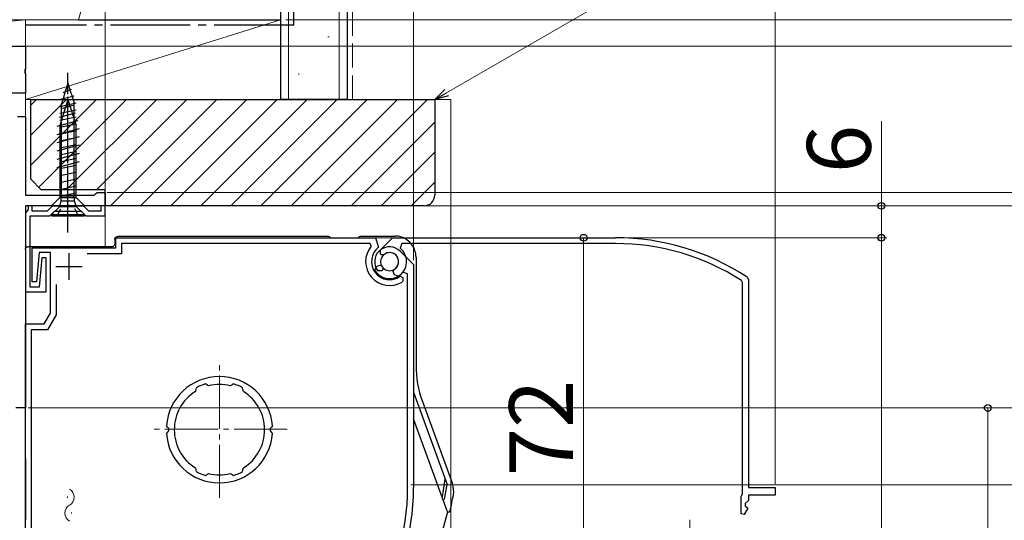
# Model space of a CAD drawing. Extents: x 0 to 1050, y 0 to 1583.
# Drawn here: x 274 to 459, y 1141 to 1235 of the extents above; entities that cross this region are included whole.
import ezdxf

# ---------------------------------------------------------------- set-up
doc = ezdxf.new("R2010")
doc.units = 0
doc.linetypes.add('YCENTER_1', pattern=[13, 10, -1, 1, -1])
doc.linetypes.add('YHIDDEN_1', pattern=[4, 3, -1])
for name, color, linetype, lineweight in [('YKK_11', 7, 'CONTINUOUS', 30), ('YKK_11E', 7, 'CONTINUOUS', 13), ('YKK_12', 2, 'CONTINUOUS', 13), ('YKK_13', 4, 'CONTINUOUS', 30), ('YKK_D', 6, 'CONTINUOUS', 13), ('YSS_K', 3, 'CONTINUOUS', 13), ('YSS_KE', 3, 'CONTINUOUS', 30)]:
    doc.layers.add(name, color=color, linetype=linetype, lineweight=lineweight)
doc.styles.add('text-b', font='txt.shx', dxfattribs={"bigfont": 'extfont2.shx'})

msp = doc.modelspace()

# ---------------------------------------------------------------- linework, layer by layer
at = {"layer": 'YKK_11', "linetype": 'ByBlock', "lineweight": -2, "ltscale": 0.5}
for p, q in [((224, 1230), (275, 1230)), ((275, 1230), (275, 1225.76)), ((275, 1225.76), (274.88, 1225.57)), ((274.88, 1225.57), (274.88, 1225.03)), ((274.88, 1225.03), (275, 1224.84)), ((275, 1224.84), (275, 1221.2)), ((275, 1221.2), (271.1, 1221.2)), ((273.5, 1216.8), (275, 1216.8)), ((275, 1216.8), (275, 1202)), ((275, 1202), (287.91, 1202)), ((287.91, 1202), (288.2, 1202.25)), ((288.2, 1202.25), (288.5, 1202.5)), ((288.5, 1202.5), (290, 1202.5)), ((290, 1202.5), (290, 1200)), ((290, 1200), (275, 1200)), ((275, 1200), (275, 1162)), ((275.25, 1199), (275, 1198.7)), ((275, 1198.7), (275, 1183.8)), ((275.5, 1199.29), (275.25, 1199)), ((276.3, 1200), (275.5, 1200)), ((275.5, 1200), (275.5, 1199.29)), ((276.3, 1199), (276.3, 1200)), ((279.09, 1199), (276.3, 1199)), ((280.09, 1200), (279.09, 1199)), ((279.6, 1198.1), (280.5, 1199)), ((285.91, 1200), (280.09, 1200)), ((280.5, 1199), (285.5, 1199)), ((285.5, 1199), (286.4, 1198.1)), ((286.91, 1199), (285.91, 1200)), ((289.2, 1199), (286.91, 1199)), ((290, 1200), (289.2, 1200)), ((289.2, 1200), (289.2, 1199)), ((290, 1198.1), (290, 1200)), ((275.9, 1184.7), (275.9, 1198.1)), ((275.9, 1198.1), (279.6, 1198.1)), ((286.4, 1198.1), (290, 1198.1)), ((292, 1192.1), (292, 1194)), ((292, 1194), (340.83, 1194)), ((339.84, 1192.9), (293.1, 1192.9)), ((293.1, 1192.9), (293.1, 1191)), ((340.06, 1192.41), (339.84, 1192.9)), ((340.83, 1194), (341.44, 1192.2)), ((276.3, 1185.7), (276.3, 1192.1)), ((276.3, 1192.1), (292, 1192.1)), ((277.58, 1191.2), (277.1, 1185.7)), ((279.7, 1191.2), (277.58, 1191.2)), ((279.7, 1179.8), (279.7, 1191.2)), ((293.1, 1191), (286.6, 1191)), ((341.78, 1190.94), (341.8, 1191.72)), ((341.99, 1190.77), (341.78, 1190.94)), ((342.38, 1190.78), (341.99, 1190.77)), ((345.48, 1191.48), (348, 1188.96)), ((278.1, 1190.2), (277.62, 1184.7)), ((278.9, 1190.2), (278.1, 1190.2)), ((278.9, 1183.8), (278.9, 1190.2)), ((348, 1188.96), (348, 1147)), ((340.75, 1187.87), (341.01, 1188.59)), ((341.01, 1188.59), (341.64, 1188.82)), ((341.64, 1188.82), (342.01, 1188.69)), ((346.9, 1187.2), (346.01, 1187.51)), ((346.9, 1147), (346.9, 1187.2)), ((277.1, 1185.7), (276.3, 1185.7)), ((280.8, 1185.2), (280.8, 1179.51)), ((345.52, 1186.77), (346, 1186.53)), ((346, 1185.92), (345.86, 1185.67)), ((346, 1186.53), (346, 1185.92)), ((275, 1183.8), (278.9, 1183.8)), ((277.62, 1184.7), (275.9, 1184.7)), ((278.55, 1177.8), (279.7, 1179.8)), ((275, 1127.3), (275, 1177.8)), ((275, 1177.8), (278.55, 1177.8)), ((280.8, 1179.51), (279.18, 1176.7)), ((279.18, 1176.7), (276.1, 1176.7)), ((276.1, 1176.7), (276.1, 1138.05)), ((307.09, 1165.47), (306.98, 1165.1)), ((307.15, 1165.78), (307.07, 1165.53)), ((307.07, 1165.53), (307.09, 1165.47)), ((309.09, 1166.39), (308.85, 1166.5)), ((309.12, 1166.33), (309.09, 1166.39)), ((309.47, 1166.15), (309.12, 1166.33)), ((313.88, 1166.33), (313.53, 1166.15)), ((313.91, 1166.39), (313.88, 1166.33)), ((314.15, 1166.5), (313.91, 1166.39)), ((315.93, 1165.53), (315.85, 1165.78)), ((315.91, 1165.47), (315.93, 1165.53)), ((316.02, 1165.1), (315.91, 1165.47)), ((275, 1162), (273.2, 1162)), ((301.71, 1158.4), (301.53, 1158.61)), ((301.9, 1158.19), (301.71, 1158.4)), ((301.71, 1157.4), (301.9, 1157.61)), ((321.29, 1158.4), (321.1, 1158.19)), ((321.1, 1157.61), (321.29, 1157.4)), ((321.47, 1158.61), (321.29, 1158.4)), ((301.53, 1157.19), (301.71, 1157.4)), ((321.29, 1157.4), (321.47, 1157.19)), ((306.98, 1150.7), (307.09, 1150.33)), ((307.09, 1150.33), (307.07, 1150.27)), ((307.07, 1150.27), (307.15, 1150.02)), ((315.85, 1150.02), (315.93, 1150.27)), ((315.91, 1150.33), (316.02, 1150.7)), ((315.93, 1150.27), (315.91, 1150.33)), ((308.85, 1149.3), (309.09, 1149.41)), ((309.09, 1149.41), (309.12, 1149.47)), ((309.12, 1149.47), (309.47, 1149.65)), ((313.53, 1149.65), (313.88, 1149.47)), ((313.88, 1149.47), (313.91, 1149.41)), ((313.91, 1149.41), (314.15, 1149.3))]:
    msp.add_line(p, q, dxfattribs=at)
at = {"layer": 'YKK_11', "ltscale": 0.5}
for p, q in [((283.2, 1191.1), (283.2, 1186.1)), ((280.7, 1188.6), (285.7, 1188.6))]:
    msp.add_line(p, q, dxfattribs=at)
at = {"layer": 'YKK_11', "linetype": 'ByBlock', "lineweight": -2, "ltscale": 0.5}
for centre, radius, start, end in [((343.5, 1189.5), 4.5, 139.7718, 301.5882), ((343.5, 1189.5), 3.4, 127.3018, 306.4837), ((343.5, 1189.5), 2.8, 45, 127.4442), ((343.5, 1189.5), 1.7, 208.627, 131.3731), ((343.5, 1189.5), 3.2, 210.6719, 321.6083), ((311.5, 1157.9), 10, 4.096, 175.904), ((311.5, 1157.9), 8.5, 122.1541, 237.8459), ((311.5, 1157.9), 9, 107.1299, 118.8701), ((311.5, 1157.9), 8.5, 76.1541, 103.8459), ((311.5, 1157.9), 9, 61.1299, 72.8701), ((311.5, 1157.9), 8.5, 302.1541, 57.8459), ((311.5, 1157.9), 9.6, 178.2427, 181.7573), ((311.5, 1157.9), 9.6, 358.2427, 1.7573), ((311.5, 1157.9), 10, 184.096, 355.904), ((311.5, 1157.9), 9, 241.1299, 252.8701), ((311.5, 1157.9), 9, 287.1299, 298.8701), ((311.5, 1157.9), 8.5, 256.1541, 283.8459), ((303, 1147), 43.9, 327.3728, 0), ((303, 1147), 45, 326.5944, 360)]:
    msp.add_arc(centre, radius, start, end, dxfattribs=at)
at = {"layer": 'YKK_11E', "linetype": 'ByBlock', "lineweight": -2, "ltscale": 0.5}
for p, q in [((341.52, 1191.48), (344.04, 1194)), ((344.04, 1194), (386, 1194)), ((345.8, 1192.9), (345.49, 1192.01)), ((386, 1192.9), (345.8, 1192.9)), ((342.06, 1187.78), (341.28, 1187.8)), ((342.23, 1187.99), (342.06, 1187.78)), ((342.22, 1188.38), (342.23, 1187.99)), ((344.18, 1187.64), (344.31, 1188.01)), ((344.41, 1187.01), (344.18, 1187.64)), ((345.13, 1186.75), (344.41, 1187.01)), ((409.9, 1185.55), (409.67, 1185.97)), ((409.9, 1145.87), (409.9, 1185.55)), ((410.78, 1186.57), (411, 1186.15)), ((411, 1186.15), (411, 1147)), ((411, 1147), (416, 1147)), ((416, 1147), (416, 1145.6)), ((409.6, 1145.35), (409.75, 1145.61)), ((409.6, 1142.1), (409.6, 1145.35)), ((409.75, 1145.61), (409.9, 1145.87)), ((411, 1144.6), (410.4, 1144)), ((416, 1145.6), (411, 1145.6)), ((411, 1145.6), (411, 1144.6)), ((410.85, 1143.15), (410.21, 1141.95)), ((410.4, 1144), (410.4, 1143.6)), ((410.4, 1143.6), (410.85, 1143.15)), ((410.21, 1141.95), (409.6, 1142.1))]:
    msp.add_line(p, q, dxfattribs=at)
for centre, radius, start, end in [((386, 1149), 45, 56.5944, 90), ((386, 1149), 43.9, 57.3728, 90), ((343.5, 1189.5), 2.8, 135, 217.4442), ((343.5, 1189.5), 1.7, 298.627, 221.3731), ((343.5, 1189.5), 3.2, 300.6719, 51.6083)]:
    msp.add_arc(centre, radius, start, end, dxfattribs=at)
at = {"layer": 'YKK_12'}
for p, q in [((275, 1225.76), (275, 1224.84)), ((275, 1222.2), (275, 1216.3)), ((290, 1200.5), (290, 1192.3)), ((275, 1162.5), (275, 995.5)), ((282.92, 1145.31), (282.92, 1145.11)), ((283.68, 1142.31), (283.68, 1142.11))]:
    msp.add_line(p, q, dxfattribs=at)
at = {"layer": 'YKK_12', "linetype": 'YCENTER_1'}
for p, q in [((311.5, 1145.06), (311.5, 1170.94)), ((324.24, 1158), (298.76, 1158))]:
    msp.add_line(p, q, dxfattribs=at)
at = {"layer": 'YKK_12'}
for centre, start, end in [((282.46, 1145.21), 299.2025, 60.7975), ((284.14, 1142.21), 119.2025, 240.7975)]:
    msp.add_arc(centre, 1.72, start, end, dxfattribs=at)
at = {"layer": 'YKK_13', "linetype": 'YCENTER_1', "ltscale": 0.5}
msp.add_line((283, 1195), (283, 1225), dxfattribs=at)
at = {"layer": 'YKK_13', "linetype": 'YCENTER_1'}
msp.add_line((283, 1197.1), (283, 1224.25), dxfattribs=at)
at = {"layer": 'YKK_13', "ltscale": 0.5}
for p, q in [((282.8, 1222.44), (282.5, 1221.47)), ((283, 1223.1), (282.8, 1222.44)), ((283, 1223.1), (283.39, 1221.84)), ((284.15, 1220.65), (281.6, 1220)), ((282.5, 1221.47), (282.09, 1220.13)), ((282.1, 1221.3), (283.65, 1221.95)), ((283.39, 1221.84), (283.78, 1220.56)), ((283.77, 1220.55), (284.2, 1219.28)), ((283, 1220), (281.45, 1215.08)), ((281.45, 1218.7), (284.55, 1219.35)), ((282.09, 1220.13), (281.8, 1219.17)), ((281.8, 1218.77), (281.8, 1219.17)), ((281.8, 1201.6), (281.8, 1218.77)), ((283.94, 1218.85), (281.89, 1218.3)), ((283, 1220), (284.55, 1215.08)), ((284.2, 1217.98), (284.2, 1219.28)), ((284.39, 1217.42), (281.35, 1216.61)), ((281.45, 1217.4), (284.55, 1218.05)), ((281.45, 1216.1), (284.55, 1216.75)), ((284.2, 1202.38), (284.2, 1217.98)), ((284.84, 1215.99), (280.9, 1214.93)), ((281.45, 1214.8), (284.55, 1215.45)), ((281.45, 1215.08), (281.45, 1201.55)), ((284.55, 1201.55), (284.55, 1215.08)), ((285.1, 1214.51), (280.9, 1213.38)), ((281.45, 1213.5), (284.55, 1214.15)), ((285.1, 1212.95), (280.9, 1211.83)), ((285.1, 1211.4), (280.9, 1210.27)), ((281.45, 1212.2), (284.55, 1212.85)), ((281.45, 1210.9), (284.55, 1211.55)), ((285.1, 1209.85), (280.9, 1208.72)), ((281.45, 1209.6), (284.55, 1210.25)), ((285.1, 1208.29), (280.9, 1207.17)), ((281.45, 1208.3), (284.55, 1208.95)), ((281.45, 1207), (284.55, 1207.65)), ((281.45, 1205.7), (284.55, 1206.35)), ((281.45, 1204.4), (284.55, 1205.05)), ((281.45, 1203.1), (284.55, 1203.75)), ((281.63, 1201.9), (284.55, 1202.45)), ((284.2, 1201.64), (284.2, 1202.38)), ((279.9, 1200), (281.45, 1201.55)), ((281.45, 1201.55), (284.55, 1201.55)), ((281.45, 1199.9), (281.72, 1200.93)), ((281.72, 1200.93), (281.72, 1201.6)), ((284.27, 1201.6), (281.72, 1201.6)), ((281.72, 1200.93), (284.27, 1200.93)), ((284.2, 1201.64), (284.27, 1201.6)), ((284.27, 1200.93), (284.27, 1201.6)), ((284.55, 1199.9), (284.27, 1200.93)), ((286.1, 1200), (284.55, 1201.55)), ((279.9, 1200), (286.1, 1200)), ((281.45, 1199.9), (279.9, 1198.35)), ((279.9, 1198.35), (279.9, 1198.1)), ((279.9, 1198.35), (286.1, 1198.35)), ((281.45, 1199.9), (284.55, 1199.9)), ((284.55, 1199.9), (286.1, 1198.35)), ((286.1, 1198.1), (286.1, 1198.35)), ((279.9, 1198.1), (286.1, 1198.1))]:
    msp.add_line(p, q, dxfattribs=at)
at = {"layer": 'YKK_13', "linetype": 'YHIDDEN_1', "ltscale": 0.5}
for p, q in [((281.85, 1199.81), (283, 1200.1)), ((284.14, 1199.81), (283, 1200.1)), ((281, 1198.1), (281.85, 1199.81)), ((285, 1198.1), (284.14, 1199.81))]:
    msp.add_line(p, q, dxfattribs=at)
at = {"layer": 'YKK_13'}
for p, q in [((291.8, 1193.7), (291.8, 1192.8)), ((332, 1194.2), (292.3, 1194.2)), ((342.4, 1194.2), (338, 1194.2)), ((342.61, 1194.32), (342.4, 1194.2)), ((342.61, 1194.32), (344.47, 1194.32)), ((275, 1191.8), (275, 1163.5)), ((291.3, 1192.3), (275.5, 1192.3)), ((348.47, 1190.33), (348.47, 1170)), ((348, 1164.94), (354.31, 1147.6)), ((349.68, 1163.17), (355.31, 1147.69)), ((353.45, 1145), (348, 1159.97)), ((275, 1152.5), (275, 1140.9)), ((354.19, 1142.96), (353.56, 1144.69))]:
    msp.add_line(p, q, dxfattribs=at)
for centre, radius, start, end in [((332, 1193.7), 0.5, 36.8699, 90), ((338, 1193.7), 0.5, 90, 143.1301), ((368.44, 1170), 19.97, 179.9998, 200.0002), ((303, 1154.7), 51.3, 349.4028, 353.1953), ((303, 1154.7), 51.8, 348.971, 352.1205), ((351.56, 1146.32), 4, 350.2087, 20.0006), ((303, 1154.7), 53.27, 346.9221, 350.2093), ((354.6, 1142.71), 0.3, 200, 346.9221), ((303, 1154.7), 52.86, 338.3776, 346.6193)]:
    msp.add_arc(centre, radius, start, end, dxfattribs=at)
at = {"layer": 'YKK_13', "extrusion": (0, 0, -1)}
for centre, major_axis, ratio, start_param, end_param in [((291.3, 1192.8), (0.354, -0.354), 0.998783, 5.498396, 7.067974), ((292.3, 1193.7), (-0.354, 0.354), 0.998783, 5.498396, 7.067974), ((275.5, 1191.8), (-0.224, 0.448), 0.999239, 5.176219, 6.746407)]:
    msp.add_ellipse(centre, major_axis=major_axis, ratio=ratio, start_param=start_param, end_param=end_param, dxfattribs=at)
at = {"layer": 'YKK_13'}
for points, knots in [([(348.47, 1190.33), (348.47, 1190.74), (348.41, 1191.16), (348.15, 1191.96), (347.96, 1192.34), (347.46, 1193.01), (347.16, 1193.31), (346.49, 1193.81), (346.11, 1194), (345.31, 1194.26), (344.89, 1194.32), (344.47, 1194.32)], [-0.586855, -0.586855, -0.586855, -0.586855, -0.273061, -0.273061, 0.040733, 0.040733, 0.354527, 0.354527, 0.668321, 0.668321, 0.982115, 0.982115, 0.982115, 0.982115]), ([(353.45, 1145), (353.43, 1145.05), (353.42, 1145.09), (353.41, 1145.18), (353.42, 1145.22), (353.42, 1145.26)], [0, 0, 0, 0, 0.00734003, 0.00734003, 0.0144118, 0.0144118, 0.0144118, 0.0144118]), ([(353.56, 1144.69), (353.55, 1144.72), (353.53, 1144.76), (353.51, 1144.83), (353.5, 1144.86), (353.48, 1144.92), (353.47, 1144.94), (353.46, 1144.98), (353.45, 1144.99), (353.45, 1145)], [-0.03560531, -0.03560531, -0.03560531, -0.03560531, -0.02394723, -0.02394723, -0.01330402, -0.01330402, -0.00511693, -0.00511693, 0, 0, 0, 0]), ([(354.32, 1142.61), (354.32, 1142.61), (354.32, 1142.61), (354.32, 1142.62), (354.31, 1142.63), (354.3, 1142.65), (354.3, 1142.67), (354.28, 1142.7), (354.28, 1142.72), (354.26, 1142.76), (354.25, 1142.79), (354.22, 1142.87), (354.21, 1142.91), (354.19, 1142.96)], [0.00104634, 0.00104634, 0.00104634, 0.00104634, 0.00330631, 0.00330631, 0.00920137, 0.00920137, 0.01635406, 0.01635406, 0.02255593, 0.02255593, 0.03221878, 0.03221878, 0.04666399, 0.04666399, 0.04666399, 0.04666399])]:
    msp.add_open_spline(points, degree=3, knots=knots, dxfattribs=at)
at = {"layer": 'YKK_D'}
for p, q in [((290, 1203), (290, 1279)), ((416, 1147.7), (416, 1279)), ((354.21, 1221.28), (438.87, 1270.2)), ((290, 1203), (290, 1241)), ((348, 1189.75), (348, 1241)), ((324, 1235), (537, 1235)), ((252.5, 1230), (517, 1230)), ((319, 1230), (497, 1230)), ((319, 1230), (517, 1230)), ((436, 1200), (436, 1215.92)), ((290.4, 1202.5), (477, 1202.5)), ((290.7, 1200), (477, 1200)), ((290.7, 1200), (477, 1200)), ((290.7, 1200), (437, 1200)), ((316.5, 1200), (497, 1200)), ((319, 1200), (497, 1200)), ((354, 1200), (557, 1200)), ((436, 1194), (436, 1200)), ((331.83, 1194), (381, 1194)), ((341.83, 1194), (437, 1194)), ((341.83, 1194), (437, 1194)), ((380, 1194), (380, 1122)), ((436, 770), (436, 1194)), ((275.5, 1162), (477, 1162)), ((275.5, 1162), (457, 1162)), ((275.5, 1162), (477, 1162)), ((456, 1162), (456, 1100)), ((347.49, 1147.5), (557, 1147.5)), ((400, 1130.01), (400, 1140.97))]:
    msp.add_line(p, q, dxfattribs=at)
at = {"layer": 'YKK_D', "linetype": 'ByBlock', "lineweight": -2}
for p, q in [((352, 1220), (353.87, 1221.87)), ((352, 1220), (354.21, 1221.28)), ((354.55, 1220.68), (352, 1220))]:
    msp.add_line(p, q, dxfattribs=at)
for centre, radius in [((436, 1200), 0.638), ((380, 1194), 0.638), ((436, 1194), 0.638), ((436, 1194), 0.637), ((456, 1162), 0.638)]:
    msp.add_circle(centre, radius, dxfattribs=at)
at = {"layer": 'YSS_K', "lineweight": 13, "ltscale": 1.5}
for p, q in [((324.5, 1220), (324.5, 1397.5)), ((334, 1220), (334, 1397.5)), ((285, 1235), (323, 1375)), ((275, 1235), (225, 1235)), ((275, 1235), (225, 1230)), ((323, 1235), (275, 1235)), ((275, 1235), (275, 1220)), ((323, 1235), (275, 1220)), ((275, 1230), (275, 1235)), ((323, 1220), (323, 1235)), ((331.91, 1231.76), (332.11, 1231.76)), ((225, 1230), (275, 1230)), ((326.31, 1224.77), (326.51, 1224.77)), ((275, 1220), (323, 1220))]:
    msp.add_line(p, q, dxfattribs=at)
at = {"layer": 'YSS_K', "linetype": 'YHIDDEN_1', "lineweight": 13, "ltscale": 1.5}
msp.add_line((336.5, 1220), (336.5, 1397.5), dxfattribs=at)
at = {"layer": 'YSS_K', "linetype": 'Continuous', "ltscale": 1.5}
for p, q in [((276, 1218.93), (277.08, 1220)), ((276, 1213.27), (282.73, 1220)), ((276, 1207.62), (288.39, 1220)), ((277.52, 1203.48), (294.05, 1220)), ((282.7, 1203), (299.7, 1220)), ((288.36, 1203), (305.36, 1220)), ((291.02, 1200), (311.02, 1220)), ((296.67, 1200), (316.67, 1220)), ((302.33, 1200), (322.33, 1220)), ((307.99, 1200), (327.99, 1220)), ((313.64, 1200), (333.64, 1220)), ((319.3, 1200), (339.3, 1220)), ((324.96, 1200), (344.96, 1220)), ((330.61, 1200), (350.61, 1220)), ((336.27, 1200), (352, 1215.73)), ((341.93, 1200), (352, 1210.08)), ((347.58, 1200), (352, 1204.42))]:
    msp.add_line(p, q, dxfattribs=at)
at = {"layer": 'YSS_K', "ltscale": 1.5}
for p in [(352, 1220), (355, 995.5)]:
    msp.add_line(p, (355, 1220), dxfattribs=at)
at = {"layer": 'YSS_KE', "linetype": 'YCENTER_1', "lineweight": 30, "ltscale": 1.5}
for q in [(325.5, 1397.5), (275, 1234)]:
    msp.add_line((325.5, 1234), q, dxfattribs=at)
at = {"layer": 'YSS_KE', "lineweight": 30, "ltscale": 1.5}
for p, q in [((335.5, 1397.5), (335.5, 1220)), ((323, 1376), (323, 1220)), ((285, 1235), (323, 1235)), ((335.5, 1220), (323, 1220))]:
    msp.add_line(p, q, dxfattribs=at)
at = {"layer": 'YSS_KE', "linetype": 'ByBlock', "lineweight": -2, "ltscale": 0.5}
for p, q in [((276, 1220), (352, 1220)), ((276, 1205), (276, 1220)), ((352, 1220), (352, 1202)), ((278, 1203), (276, 1205)), ((290, 1203), (278, 1203)), ((290, 1200), (290, 1203)), ((350, 1200), (290, 1200))]:
    msp.add_line(p, q, dxfattribs=at)
msp.add_arc((350, 1202), 2, 270, 360, dxfattribs=at)

# ---------------------------------------------------------------- texts
at = {"layer": 'YKK_D', "style": 'text-b'}
for s, p in [('6', (434, 1206.15)), ('72', (378, 1149.14))]:
    msp.add_text(s, height=12, rotation=90, dxfattribs=at).set_placement(p)

doc.saveas('drawing.dxf')
